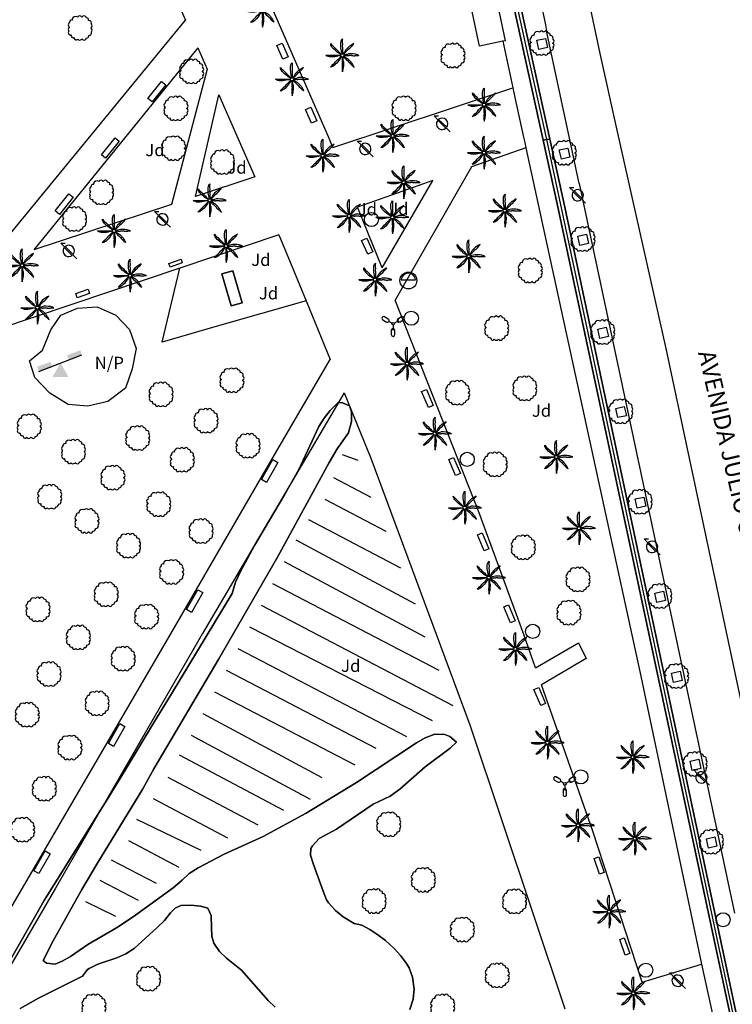
# Model space of a CAD drawing. Extents: x 680682 to 690511, y 4120584 to 4135967.
# Drawn here: x 681110 to 681183, y 4125679 to 4125780 of the extents above; entities that cross this region are included whole.
import ezdxf

# ---------------------------------------------------------------- set-up
doc = ezdxf.new("R2010")
doc.units = 0
for name, color, linetype in [('1095_L_DE_FACHADA_EN_EDIFICIO', 1, 'Continuous'), ('1129_CONSTRUCCION_S_ESP_', 1, 'Continuous'), ('1143_LINEA_DE_BORDE_CUNETA', 7, 'Continuous'), ('1144_LINEA_FONDO_DE_CUNETA', 6, 'Continuous'), ('1196_PARQUE_INFANTIL', 7, 'Continuous'), ('1204_TELA_METALICA_O_ALAMBRADA', 7, 'Continuous'), ('1205_VALLA', 7, 'Continuous'), ('1206_SETO', 3, 'Continuous'), ('1208_PUERTA', 7, 'Continuous'), ('1214_LINEA_BLANCA_VIAL', 7, 'Continuous'), ('1216_LINEA_DE_BORDILLO', 7, 'Continuous'), ('1268_LINEA_DE_PAVIMENTO', 1, 'Continuous'), ('1272_NO_PAVIMENTADO', 7, 'Continuous'), ('1273_ZONA_AJARDINADA', 3, 'Continuous'), ('1281_FAROLA', 7, 'Continuous'), ('1282_FAROLA_MULTIPLE', 7, 'Continuous'), ('1293_PAPELERA', 7, 'Continuous'), ('1301_REGISTRO_EN_GENERAL', 7, 'Continuous'), ('1311_ALCORQUE_LINEAL', 7, 'Continuous'), ('1321_BANCO_ASIENTO', 7, 'Continuous'), ('1353_ZONA_ARBOLADA', 3, 'Continuous'), ('1362_ARBOL_AISLADO_NOTABLE', 3, 'Continuous'), ('1363_PALMERA', 3, 'Continuous'), ('1416_TEXTO_CALLE_VIAL_URBANO', 7, 'Continuous'), ('1497_CONSTRUCCION_S_ESP_', 1, 'Continuous'), ('1507_CUNETA', 7, 'Continuous'), ('1541_ZONA_ARBOLADA', 3, 'Continuous'), ('19', 7, 'Continuous'), ('28', 7, 'Continuous'), ('29', 7, 'Continuous'), ('36', 7, 'Continuous')]:
    doc.layers.add(name, color=color, linetype=linetype)
doc.styles.get("Standard").update_dxf_attribs({"font": 'ARIAL.TTF'})

# ---------------------------------------------------------------- blocks, each defined once
blk = doc.blocks.new('1ARBOL')
at = {"layer": '36', "color": 92, "linetype": 'Continuous'}
blk.add_lwpolyline([(0.2, -1.07), (0.29, -1.12), (0.38, -1.15), (0.48, -1.12), (0.58, -1.01), (0.58, -0.95), (0.62, -0.95), (0.72, -0.92), (0.78, -0.89), (0.83, -0.8), (0.85, -0.72), (0.84, -0.69), (1, -0.64), (1.06, -0.61), (1.11, -0.53), (1.14, -0.43), (1.12, -0.32), (1.18, -0.23), (1.21, -0.12), (1.18, -0.03), (1.13, 0.05), (1.06, 0.08), (1.13, 0.12), (1.18, 0.2), (1.21, 0.3), (1.18, 0.4), (1.13, 0.48), (1.09, 0.51), (1.13, 0.61), (1.1, 0.71), (1.06, 0.78), (0.98, 0.83), (0.88, 0.86), (0.82, 0.85), (0.83, 0.91), (0.81, 0.99), (0.78, 1.06), (0.69, 1.1), (0.57, 1.15), (0.54, 1.24), (0.47, 1.3), (0.35, 1.33), (0.26, 1.29), (0.17, 1.24), (0.14, 1.17), (0.11, 1.24), (0.03, 1.29), (-0.07, 1.33), (-0.18, 1.29), (-0.26, 1.24), (-0.28, 1.2), (-0.45, 1.26), (-0.64, 1.23), (-0.77, 1.12), (-0.81, 1.04), (-0.85, 0.94), (-0.81, 0.88), (-0.88, 0.91), (-0.98, 0.88), (-1.05, 0.84), (-1.09, 0.76), (-1.13, 0.66), (-1.12, 0.61), (-1.18, 0.58), (-1.23, 0.5), (-1.26, 0.4), (-1.23, 0.3), (-1.18, 0.21), (-1.1, 0.15), (-1.18, 0.12), (-1.23, 0.03), (-1.26, -0.07), (-1.23, -0.16), (-1.19, -0.23), (-1.25, -0.38), (-1.21, -0.48), (-1.18, -0.54), (-1.1, -0.59), (-1.01, -0.63), (-0.94, -0.61), (-0.95, -0.67), (-0.92, -0.78), (-0.9, -0.83), (-0.81, -0.87), (-0.71, -0.9), (-0.63, -0.89), (-0.64, -0.97), (-0.57, -1.09), (-0.49, -1.12), (-0.4, -1.12), (-0.28, -1.04), (-0.26, -1.07), (-0.18, -1.12), (-0.08, -1.15), (0.02, -1.12), (0.11, -1.07), (0.14, -1.01), (0.2, -1.07)], close=True, dxfattribs=at)
blk = doc.blocks.new('1FAROL')
at = {"layer": '28', "color": 7, "linetype": 'Continuous'}
for p, q in [((-0.85, 0.88), (-0.41, 0.88)), ((-0.46, 0.49), (-0.85, 0.88)), ((0.78, -0.73), (0.38, -0.33))]:
    blk.add_line(p, q, dxfattribs=at)
for points in [[(-0.32, -0.43, 0.305777), (0.33, -0.38), (0.33, -0.38), (-0.49, 0.43), (-0.49, 0.42, 0.452774), (-0.32, -0.43)], [(0.43, -0.28, 0.887626), (-0.39, 0.53), (-0.39, 0.52), (0.43, -0.28)]]:
    blk.add_lwpolyline(points, format="xyb", dxfattribs=at)
blk = doc.blocks.new('1PALM')
at = {"layer": '36', "color": 92, "linetype": 'Continuous'}
for points in [[(-0.07, 0.19), (-0.19, 0.26), (-0.31, 0.34), (-0.44, 0.43), (-0.57, 0.54), (-0.71, 0.65), (-0.83, 0.77), (-0.95, 0.89), (-1.03, 1.02), (-1.1, 1.15), (-1.11, 1.29), (-1.03, 1.19), (-0.88, 1.03), (-0.75, 0.92), (-0.6, 0.77), (-0.47, 0.64), (-0.36, 0.54), (-0.27, 0.44), (-0.17, 0.34), (-0.07, 0.25), (-0.03, 0.22)], [(-0.07, 0.19), (-0.19, 0.26), (-0.31, 0.34), (-0.44, 0.43), (-0.57, 0.54), (-0.71, 0.65), (-0.83, 0.77), (-0.95, 0.89), (-1.03, 1.02), (-1.1, 1.15), (-1.11, 1.29), (-1.03, 1.19), (-0.88, 1.03), (-0.75, 0.92), (-0.6, 0.77), (-0.47, 0.64), (-0.36, 0.54), (-0.27, 0.44), (-0.17, 0.34), (-0.07, 0.25), (-0.03, 0.22)], [(0.04, 0.25), (0.01, 0.38), (-0.02, 0.53), (-0.04, 0.69), (-0.07, 0.86), (-0.09, 1.03), (-0.09, 1.2), (-0.09, 1.38), (-0.06, 1.51), (-0.01, 1.67), (0.08, 1.77), (0.07, 1.63), (0.07, 1.42), (0.08, 1.25), (0.07, 1.03), (0.08, 0.86), (0.08, 0.71), (0.08, 0.58), (0.08, 0.44), (0.09, 0.29), (0.08, 0.25)], [(0.04, 0.25), (0.01, 0.38), (-0.02, 0.53), (-0.04, 0.69), (-0.07, 0.86), (-0.09, 1.03), (-0.09, 1.2), (-0.09, 1.38), (-0.06, 1.51), (-0.01, 1.67), (0.08, 1.77), (0.07, 1.63), (0.07, 1.42), (0.08, 1.25), (0.07, 1.03), (0.08, 0.86), (0.08, 0.71), (0.08, 0.58), (0.08, 0.44), (0.09, 0.29), (0.08, 0.25)], [(1.23, 1.29), (1.12, 1.22), (0.93, 1.11), (0.79, 1.03), (0.73, 0.98), (0.58, 0.83), (0.42, 0.67), (0.39, 0.63), (0.36, 0.57), (0.35, 0.54), (0.25, 0.38), (0.16, 0.25), (0.14, 0.23)], [(1.23, 1.29), (1.12, 1.22), (0.93, 1.11), (0.79, 1.03), (0.73, 0.98), (0.58, 0.83), (0.42, 0.67), (0.39, 0.63), (0.36, 0.57), (0.35, 0.54), (0.25, 0.38), (0.16, 0.25), (0.14, 0.23)], [(0.2, 0.2), (0.23, 0.24), (0.33, 0.34), (0.47, 0.48), (0.6, 0.62), (0.71, 0.74), (0.83, 0.83), (0.99, 1), (1.09, 1.1), (1.21, 1.25), (1.24, 1.29)], [(0.2, 0.2), (0.23, 0.24), (0.33, 0.34), (0.47, 0.48), (0.6, 0.62), (0.71, 0.74), (0.83, 0.83), (0.99, 1), (1.09, 1.1), (1.21, 1.25), (1.24, 1.29)], [(-0.11, 0.06), (-0.23, 0.04), (-0.38, 0.02), (-0.54, -0.02), (-0.71, -0.05), (-0.89, -0.07), (-1.04, -0.07), (-1.23, -0.07), (-1.38, -0.03), (-1.51, 0.02), (-1.61, 0.1), (-1.48, 0.1), (-1.27, 0.1), (-1.09, 0.1), (-0.89, 0.1), (-0.71, 0.1), (-0.55, 0.1), (-0.43, 0.1), (-0.28, 0.1), (-0.14, 0.11), (-0.11, 0.1)], [(-0.11, 0.06), (-0.23, 0.04), (-0.38, 0.02), (-0.54, -0.02), (-0.71, -0.05), (-0.89, -0.07), (-1.04, -0.07), (-1.23, -0.07), (-1.38, -0.03), (-1.51, 0.02), (-1.61, 0.1), (-1.48, 0.1), (-1.27, 0.1), (-1.09, 0.1), (-0.89, 0.1), (-0.71, 0.1), (-0.55, 0.1), (-0.43, 0.1), (-0.28, 0.1), (-0.14, 0.11), (-0.11, 0.1)], [(1.26, -1.09), (1.22, -1.01), (1.21, -0.97), (1.19, -0.95), (1.17, -0.9), (1.14, -0.86), (1.12, -0.83), (1.09, -0.77), (1.02, -0.69), (0.99, -0.65), (0.95, -0.58), (0.9, -0.53), (0.87, -0.49), (0.81, -0.42), (0.76, -0.38), (0.73, -0.35), (0.69, -0.32), (0.66, -0.29), (0.64, -0.27), (0.62, -0.26), (0.59, -0.25), (0.53, -0.21), (0.5, -0.19), (0.45, -0.16), (0.39, -0.11), (0.36, -0.09), (0.3, -0.05), (0.27, -0.03), (0.23, 0), (0.21, 0.01)], [(1.26, -1.09), (1.22, -1.01), (1.21, -0.97), (1.19, -0.95), (1.17, -0.9), (1.14, -0.86), (1.12, -0.83), (1.09, -0.77), (1.02, -0.69), (0.99, -0.65), (0.95, -0.58), (0.9, -0.53), (0.87, -0.49), (0.81, -0.42), (0.76, -0.38), (0.73, -0.35), (0.69, -0.32), (0.66, -0.29), (0.64, -0.27), (0.62, -0.26), (0.59, -0.25), (0.53, -0.21), (0.5, -0.19), (0.45, -0.16), (0.39, -0.11), (0.36, -0.09), (0.3, -0.05), (0.27, -0.03), (0.23, 0), (0.21, 0.01)], [(1.73, 0.1), (1.61, 0.14), (1.41, 0.21), (1.33, 0.22), (1.17, 0.24), (0.95, 0.25), (0.73, 0.25), (0.58, 0.2), (0.41, 0.17), (0.25, 0.14), (0.22, 0.14)], [(1.73, 0.1), (1.61, 0.14), (1.41, 0.21), (1.33, 0.22), (1.17, 0.24), (0.95, 0.25), (0.73, 0.25), (0.58, 0.2), (0.41, 0.17), (0.25, 0.14), (0.22, 0.14)], [(0.23, 0.07), (0.24, 0.07), (0.28, 0.07), (0.29, 0.07), (0.32, 0.07), (0.38, 0.08), (0.42, 0.09), (0.44, 0.09), (0.46, 0.09), (0.49, 0.08), (0.52, 0.08), (0.56, 0.07), (0.59, 0.07), (0.62, 0.07), (0.64, 0.07), (0.65, 0.07), (0.69, 0.08), (0.77, 0.09), (0.81, 0.1), (0.86, 0.1), (0.88, 0.1), (0.92, 0.1), (0.98, 0.1), (0.99, 0.09), (1.03, 0.09), (1.09, 0.07), (1.12, 0.07), (1.2, 0.06), (1.23, 0.06), (1.29, 0.06), (1.34, 0.06), (1.36, 0.07), (1.41, 0.07), (1.47, 0.08), (1.5, 0.09), (1.52, 0.09), (1.59, 0.09), (1.72, 0.09), (1.74, 0.1), (1.75, 0.1)], [(0.23, 0.07), (0.24, 0.07), (0.28, 0.07), (0.29, 0.07), (0.32, 0.07), (0.38, 0.08), (0.42, 0.09), (0.44, 0.09), (0.46, 0.09), (0.49, 0.08), (0.52, 0.08), (0.56, 0.07), (0.59, 0.07), (0.62, 0.07), (0.64, 0.07), (0.65, 0.07), (0.69, 0.08), (0.77, 0.09), (0.81, 0.1), (0.86, 0.1), (0.88, 0.1), (0.92, 0.1), (0.98, 0.1), (0.99, 0.09), (1.03, 0.09), (1.09, 0.07), (1.12, 0.07), (1.2, 0.06), (1.23, 0.06), (1.29, 0.06), (1.34, 0.06), (1.36, 0.07), (1.41, 0.07), (1.47, 0.08), (1.5, 0.09), (1.52, 0.09), (1.59, 0.09), (1.72, 0.09), (1.74, 0.1), (1.75, 0.1)], [(-0.03, -0.05), (-0.11, -0.17), (-0.19, -0.27), (-0.28, -0.42), (-0.39, -0.56), (-0.5, -0.7), (-0.61, -0.81), (-0.75, -0.94), (-0.86, -1.01), (-0.99, -1.08), (-1.14, -1.09), (-1.03, -1), (-0.89, -0.85), (-0.76, -0.73), (-0.61, -0.58), (-0.49, -0.44), (-0.39, -0.34), (-0.28, -0.25), (-0.19, -0.14), (-0.09, -0.04), (-0.07, -0.02)], [(-0.03, -0.05), (-0.11, -0.17), (-0.19, -0.27), (-0.28, -0.42), (-0.39, -0.56), (-0.5, -0.7), (-0.61, -0.81), (-0.75, -0.94), (-0.86, -1.01), (-0.99, -1.08), (-1.14, -1.09), (-1.03, -1), (-0.89, -0.85), (-0.76, -0.73), (-0.61, -0.58), (-0.49, -0.44), (-0.39, -0.34), (-0.28, -0.25), (-0.19, -0.14), (-0.09, -0.04), (-0.07, -0.02)], [(0.05, -0.08), (0.05, -0.13), (0.05, -0.18), (0.05, -0.24), (0.05, -0.27), (0.05, -0.3), (0.05, -0.34), (0.05, -0.44), (0.05, -0.48), (0.05, -0.66), (0.07, -0.82), (0.07, -0.84), (0.06, -0.88), (0.05, -0.95), (0.05, -0.98), (0.04, -1.09), (0.04, -1.14), (0.04, -1.19), (0.05, -1.21), (0.05, -1.34), (0.08, -1.59)], [(0.05, -0.08), (0.05, -0.13), (0.05, -0.18), (0.05, -0.24), (0.05, -0.27), (0.05, -0.3), (0.05, -0.34), (0.05, -0.44), (0.05, -0.48), (0.05, -0.66), (0.07, -0.82), (0.07, -0.84), (0.06, -0.88), (0.05, -0.95), (0.05, -0.98), (0.04, -1.09), (0.04, -1.14), (0.04, -1.19), (0.05, -1.21), (0.05, -1.34), (0.08, -1.59)], [(0.08, -1.58), (0.1, -1.51), (0.11, -1.47), (0.13, -1.4), (0.14, -1.35), (0.17, -1.25), (0.19, -1.15), (0.19, -1.09), (0.2, -1.04), (0.21, -1.01), (0.21, -0.94), (0.22, -0.8), (0.22, -0.7), (0.22, -0.65), (0.22, -0.57), (0.21, -0.56), (0.21, -0.54), (0.2, -0.52), (0.17, -0.46), (0.17, -0.43), (0.17, -0.42), (0.16, -0.4), (0.16, -0.37), (0.16, -0.32), (0.16, -0.29), (0.16, -0.27), (0.16, -0.25), (0.14, -0.19), (0.13, -0.15), (0.11, -0.1), (0.11, -0.07)], [(0.08, -1.58), (0.1, -1.51), (0.11, -1.47), (0.13, -1.4), (0.14, -1.35), (0.17, -1.25), (0.19, -1.15), (0.19, -1.09), (0.2, -1.04), (0.21, -1.01), (0.21, -0.94), (0.22, -0.8), (0.22, -0.7), (0.22, -0.65), (0.22, -0.57), (0.21, -0.56), (0.21, -0.54), (0.2, -0.52), (0.17, -0.46), (0.17, -0.43), (0.17, -0.42), (0.16, -0.4), (0.16, -0.37), (0.16, -0.32), (0.16, -0.29), (0.16, -0.27), (0.16, -0.25), (0.14, -0.19), (0.13, -0.15), (0.11, -0.1), (0.11, -0.07)], [(0.17, -0.04), (0.21, -0.08), (0.31, -0.18), (0.46, -0.33), (0.6, -0.44), (0.71, -0.56), (0.81, -0.68), (0.97, -0.84), (1.08, -0.94), (1.22, -1.06), (1.27, -1.09)], [(0.17, -0.04), (0.21, -0.08), (0.31, -0.18), (0.46, -0.33), (0.6, -0.44), (0.71, -0.56), (0.81, -0.68), (0.97, -0.84), (1.08, -0.94), (1.22, -1.06), (1.27, -1.09)]]:
    blk.add_lwpolyline(points, dxfattribs=at)
blk.add_circle((0.06, 0.09), 0.167, dxfattribs=at)
blk.add_circle((0.06, 0.09), 0.167, dxfattribs=at)
blk = doc.blocks.new('1PAINF')
at = {"layer": '19', "color": 195, "linetype": 'Continuous'}
blk.add_line((-2.25, -0.79), (2.14, 0.9), dxfattribs=at)
for points in [[(2.14, 0.91), (0.79, 0.39), (1.96, 1.36), (0.62, 0.84)], [(-2.25, -0.79), (-0.9, -0.27), (-2.43, -0.33), (-1.07, 0.18)], [(-0.05, 0.06), (0.76, -1.35), (-0.86, -1.35)]]:
    blk.add_solid(points, dxfattribs=at)
blk = doc.blocks.new('1REGIN')
at = {"layer": '29', "color": 7, "linetype": 'Continuous'}
blk.add_circle((0.02, 0), 0.721, dxfattribs=at)
blk = doc.blocks.new('1PAPEL')
at = {"layer": '28', "color": 195, "linetype": 'Continuous'}
blk.add_lwpolyline([(0.62, 0.06, 0.92974), (-0.87, 0.06), (-0.87, 0.07), (0.62, 0.07)], format="xyb", dxfattribs=at)
blk.add_circle((-0.12, 0.01), 0.86, dxfattribs=at)
blk = doc.blocks.new('1FARMU')
at = {"layer": '28', "color": 7, "linetype": 'Continuous'}
for p, q in [((-0.03, -0.07), (-0.34, 0.11)), ((0.19, -0.07), (0.5, 0.11)), ((0.08, -0.26), (0.08, -0.63))]:
    blk.add_line(p, q, dxfattribs=at)
for points in [[(-0.59, 0.05, 0.998638), (-0.41, 0.36), (-0.41, 0.35), (-0.79, 0.57), (-0.78, 0.57, 1), (-0.96, 0.26), (-0.96, 0.26), (-0.59, 0.04)], [(0.76, 0.04), (1.12, 0.26), (1.12, 0.26, 1.000004), (0.94, 0.57), (0.94, 0.57), (0.57, 0.35), (0.57, 0.36, 0.994598), (0.75, 0.05)], [(-0.1, -1.24, 0.989292), (0.26, -1.24), (0.26, -1.23), (0.26, -0.8), (0.26, -0.8, 1.000004), (-0.1, -0.8), (-0.1, -0.8), (-0.1, -1.23)]]:
    blk.add_lwpolyline(points, format="xyb", dxfattribs=at)
blk.add_circle((0.08, -0.13), 0.13, dxfattribs=at)
for centre, start, end in [((0.66, 0.2), 120.0007, 300.0007), ((0.08, -0.8), 359.9988, 179.9993)]:
    blk.add_arc(centre, 0.108, start, end, dxfattribs=at)

msp = doc.modelspace()

# ---------------------------------------------------------------- linework, layer by layer
at = {"layer": '1095_L_DE_FACHADA_EN_EDIFICIO'}
for points in [[(681159.358, 4125777.335), (681156.99, 4125776.84), (681155.01, 4125786.19), (681157.425, 4125786.706)], [(681157.425, 4125786.706), (681157.63, 4125786.75), (681159.62, 4125777.39)], [(681159.62, 4125777.39), (681159.358, 4125777.335)]]:
    msp.add_lwpolyline(points, dxfattribs=at)
at = {"layer": '1129_CONSTRUCCION_S_ESP_'}
msp.add_lwpolyline([(681131.68, 4125750.368), (681130.735, 4125753.635), (681131.839, 4125753.954), (681132.784, 4125750.687), (681131.68, 4125750.368)], dxfattribs=at)
at = {"layer": '1143_LINEA_DE_BORDE_CUNETA'}
for points in [[(681163.489, 4125767.274), (681158.941, 4125787.965), (681147.825, 4125839.881), (681142.967, 4125862.024), (681136.49, 4125892.875), (681129.945, 4125923.523), (681123.312, 4125955.548), (681118.497, 4125982.084), (681114.726, 4126000)], [(681115.433, 4126000), (681119.176, 4125982.217), (681123.991, 4125955.68), (681130.622, 4125923.666), (681137.167, 4125893.019), (681143.643, 4125862.17), (681148.501, 4125840.028), (681159.617, 4125788.112), (681164.177, 4125767.366)], [(681192.066, 4125633.807), (681183.988, 4125671.281), (681173.253, 4125721.6), (681164.921, 4125760.769), (681163.489, 4125767.274)], [(681164.177, 4125767.366), (681165.597, 4125760.916), (681173.929, 4125721.744), (681184.617, 4125671.417), (681192.705, 4125633.893)]]:
    msp.add_lwpolyline(points, dxfattribs=at)
at = {"layer": '1144_LINEA_FONDO_DE_CUNETA'}
for points in [[(681115.051, 4126000), (681118.806, 4125982.159), (681123.621, 4125955.623), (681130.253, 4125923.603), (681136.798, 4125892.956), (681143.275, 4125862.106), (681148.133, 4125839.963), (681159.249, 4125788.047), (681163.806, 4125767.316)], [(681163.806, 4125767.316), (681165.229, 4125760.851), (681173.561, 4125721.681), (681184.272, 4125671.358), (681192.357, 4125633.846)]]:
    msp.add_lwpolyline(points, dxfattribs=at)
at = {"layer": '1204_TELA_METALICA_O_ALAMBRADA'}
msp.add_lwpolyline([(681111.112, 4125744.773), (681112.462, 4125745.875), (681113.281, 4125747.934), (681114.322, 4125749.417), (681116.029, 4125750.128), (681118.006, 4125750.262), (681119.929, 4125749.424), (681121.313, 4125747.956), (681121.993, 4125746.024), (681121.601, 4125743.944), (681120.899, 4125741.991), (681119.119, 4125740.619), (681117.082, 4125740.154), (681115.048, 4125740.331), (681113.186, 4125741.48), (681111.676, 4125743.066), (681111.112, 4125744.773)], dxfattribs=at)
at = {"layer": '1205_VALLA'}
for points in [[(681159.358, 4125777.335), (681160.385, 4125772.609)], [(681160.385, 4125772.609), (681160.604, 4125771.598)], [(681161.48, 4125767.568), (681161.598, 4125767.021)], [(681161.598, 4125767.021), (681161.714, 4125766.494)], [(681161.714, 4125766.494), (681173.422, 4125712.636), (681179.623, 4125683.306)], [(681179.623, 4125683.306), (681180.967, 4125677.103)]]:
    msp.add_lwpolyline(points, dxfattribs=at)
at = {"layer": '1206_SETO'}
for points in [[(681144.637, 4125734.617), (681143.025, 4125735.201)], [(681142.106, 4125732.87), (681145.911, 4125730.872)], [(681147.487, 4125727.378), (681141.246, 4125730.636)], [(681139.57, 4125728.611), (681148.935, 4125723.67)], [(681150.452, 4125719.972), (681138.312, 4125726.486)], [(681151.445, 4125716.608), (681137.126, 4125724.276)], [(681152.886, 4125713.232), (681135.94, 4125722.066)], [(681154.296, 4125709.632), (681134.754, 4125719.856)], [(681152.214, 4125708.076), (681133.568, 4125717.646)], [(681149.576, 4125706.476), (681132.382, 4125715.436)], [(681146.445, 4125705.257), (681131.196, 4125713.226)], [(681144.323, 4125703.576), (681130.01, 4125711.016)], [(681140.964, 4125702.292), (681128.824, 4125708.806)], [(681139.778, 4125700.082), (681127.638, 4125706.596)], [(681126.378, 4125704.613), (681137.015, 4125698.994)], [(681134.416, 4125697.442), (681125.265, 4125702.303)], [(681123.744, 4125700.17), (681131.313, 4125696.155)], [(681128.619, 4125694.866), (681122.057, 4125698.019)], [(681121.198, 4125695.911), (681126.341, 4125693.185)], [(681124.083, 4125691.524), (681119.483, 4125693.896)], [(681118.283, 4125691.84), (681122.185, 4125689.812)], [(681119.927, 4125688.141), (681116.879, 4125689.638)]]:
    msp.add_lwpolyline(points, dxfattribs=at)
at = {"layer": '1208_PUERTA'}
msp.add_lwpolyline([(681160.604, 4125771.598), (681161.48, 4125767.568)], dxfattribs=at)
at = {"layer": '1214_LINEA_BLANCA_VIAL'}
for points in [[(681171.025, 4125768.281), (681169.28, 4125776.085), (681149.225, 4125870.752), (681141.32, 4125907.75), (681133.865, 4125941.873), (681127.203, 4125971.68), (681122.038, 4125996.163), (681121.185, 4126000)], [(681228.724, 4125500), (681224.54, 4125520.039), (681214.431, 4125566.876), (681206.146, 4125605.629), (681195.522, 4125655.119), (681187.46, 4125692.213), (681176.007, 4125746.023), (681171.025, 4125768.281)]]:
    msp.add_lwpolyline(points, dxfattribs=at)
at = {"layer": '1216_LINEA_DE_BORDILLO'}
for points in [[(681147.3, 4125855.474), (681147.6, 4125854.2), (681163.73, 4125779.02), (681163.819, 4125778.408)], [(681166.121, 4125767.625), (681163.819, 4125778.408)], [(681167.14, 4125762.86), (681166.121, 4125767.625)], [(681167.14, 4125762.86), (681182.985, 4125688.481)]]:
    msp.add_lwpolyline(points, dxfattribs=at)
at = {"layer": '1268_LINEA_DE_PAVIMENTO'}
for points in [[(681095.765, 4125844.55), (681120.49, 4125794.256), (681127.03, 4125779.492)], [(681142.048, 4125766.522), (681141.702, 4125767.363), (681134.349, 4125784.17)], [(681106.361, 4125754.351), (681127.03, 4125779.492)], [(681128.285, 4125776.659), (681111.573, 4125756.072)], [(681128.285, 4125776.659), (681129.235, 4125774.511)], [(681129.235, 4125774.511), (681125.602, 4125760.706)], [(681142.048, 4125766.522), (681160.385, 4125772.609)], [(681128.046, 4125761.513), (681130.405, 4125771.871)], [(681130.405, 4125771.871), (681134.108, 4125763.516)], [(681161.714, 4125766.494), (681156.187, 4125764.544)], [(681156.187, 4125764.544), (681148.391, 4125750.956)], [(681134.108, 4125763.516), (681128.046, 4125761.513)], [(681147.082, 4125754.267), (681152.226, 4125763.147)], [(681152.226, 4125763.147), (681149.183, 4125762.073)], [(681149.183, 4125762.073), (681144.555, 4125760.442)], [(681125.602, 4125760.706), (681111.573, 4125756.072)], [(681145.095, 4125759.119), (681144.555, 4125760.442)], [(681147.082, 4125754.267), (681145.095, 4125759.119)], [(681136.54, 4125757.617), (681126.45, 4125754.225)], [(681136.54, 4125757.617), (681138.025, 4125754.01)], [(681126.45, 4125754.225), (681096.713, 4125744.229)], [(681130.026, 4125748.231), (681124.635, 4125746.685), (681126.45, 4125754.225)], [(681138.025, 4125754.01), (681139.31, 4125750.894)], [(681139.31, 4125750.894), (681130.026, 4125748.231)], [(681139.31, 4125750.894), (681141.78, 4125744.901)], [(681162.71, 4125713.499), (681161.523, 4125716.883), (681156.961, 4125729.291), (681148.391, 4125750.956)], [(681088.19, 4125652.581), (681102.526, 4125677.603), (681125.65, 4125717.207), (681135.846, 4125734.797), (681141.78, 4125744.901)], [(681143.18, 4125741.502), (681128.751, 4125716.978), (681113.784, 4125691.024), (681106.204, 4125678.049)], [(681143.18, 4125741.502), (681145.916, 4125734.865), (681156.01, 4125707.696)], [(681162.71, 4125713.499), (681167.085, 4125716.053), (681167.864, 4125714.433), (681163.317, 4125711.769)], [(681173.565, 4125681.47), (681168.553, 4125696.857), (681163.317, 4125711.769)], [(681156.01, 4125707.696), (681165.679, 4125678.737)], [(681173.565, 4125681.47), (681179.623, 4125683.306)]]:
    msp.add_lwpolyline(points, dxfattribs=at)
at = {"layer": '1311_ALCORQUE_LINEAL'}
for points in [[(681163.056, 4125776.497), (681162.847, 4125777.442), (681163.722, 4125777.635), (681163.931, 4125776.69), (681163.056, 4125776.497)], [(681165.337, 4125765.318), (681165.128, 4125766.263), (681166.003, 4125766.456), (681166.212, 4125765.511), (681165.337, 4125765.318)], [(681167.234, 4125756.527), (681167.025, 4125757.472), (681167.9, 4125757.665), (681168.109, 4125756.72), (681167.234, 4125756.527)], [(681169.253, 4125747.063), (681169.044, 4125748.008), (681169.919, 4125748.201), (681170.128, 4125747.256), (681169.253, 4125747.063)], [(681171.088, 4125738.983), (681170.879, 4125739.928), (681171.754, 4125740.121), (681171.963, 4125739.176), (681171.088, 4125738.983)], [(681173.064, 4125729.76), (681172.855, 4125730.705), (681173.73, 4125730.898), (681173.939, 4125729.953), (681173.064, 4125729.76)], [(681175.072, 4125720.16), (681174.863, 4125721.105), (681175.738, 4125721.298), (681175.947, 4125720.353), (681175.072, 4125720.16)], [(681176.781, 4125711.999), (681176.572, 4125712.944), (681177.447, 4125713.137), (681177.656, 4125712.192), (681176.781, 4125711.999)], [(681178.666, 4125703.032), (681178.457, 4125703.977), (681179.332, 4125704.17), (681179.541, 4125703.225), (681178.666, 4125703.032)], [(681180.325, 4125695.124), (681180.116, 4125696.069), (681180.991, 4125696.262), (681181.2, 4125695.317), (681180.325, 4125695.124)]]:
    msp.add_lwpolyline(points, dxfattribs=at)
at = {"layer": '1321_BANCO_ASIENTO'}
for points in [[(681136.864, 4125777.143), (681137.489, 4125775.757), (681136.954, 4125775.516), (681136.329, 4125776.902), (681136.864, 4125777.143)], [(681123.196, 4125771.505), (681124.588, 4125773.249), (681125.023, 4125772.902), (681123.631, 4125771.158), (681123.196, 4125771.505)], [(681139.785, 4125770.623), (681140.41, 4125769.237), (681139.875, 4125768.996), (681139.25, 4125770.382), (681139.785, 4125770.623)], [(681118.451, 4125765.769), (681119.843, 4125767.513), (681120.278, 4125767.166), (681118.886, 4125765.422), (681118.451, 4125765.769)], [(681113.736, 4125760.043), (681115.128, 4125761.787), (681115.563, 4125761.44), (681114.171, 4125759.696), (681113.736, 4125760.043)], [(681145.51, 4125757.274), (681146.135, 4125755.888), (681145.6, 4125755.647), (681144.975, 4125757.033), (681145.51, 4125757.274)], [(681125.328, 4125754.701), (681126.567, 4125755.132), (681126.698, 4125754.754), (681125.459, 4125754.323), (681125.328, 4125754.701)], [(681115.839, 4125751.631), (681117.097, 4125752.061), (681117.24, 4125751.64), (681115.982, 4125751.21), (681115.839, 4125751.631)], [(681151.575, 4125741.867), (681152.276, 4125740.237), (681151.796, 4125740.031), (681151.095, 4125741.661), (681151.575, 4125741.867)], [(681134.778, 4125732.676), (681135.928, 4125734.704), (681136.443, 4125734.411), (681135.29, 4125732.384), (681134.778, 4125732.676)], [(681154.338, 4125734.911), (681155.039, 4125733.281), (681154.559, 4125733.075), (681153.858, 4125734.705), (681154.338, 4125734.911)], [(681157.254, 4125727.242), (681157.955, 4125725.612), (681157.475, 4125725.406), (681156.774, 4125727.036), (681157.254, 4125727.242)], [(681127.119, 4125719.422), (681128.269, 4125721.45), (681128.784, 4125721.157), (681127.631, 4125719.13), (681127.119, 4125719.422)], [(681159.937, 4125719.907), (681160.638, 4125718.277), (681160.158, 4125718.071), (681159.457, 4125719.701), (681159.937, 4125719.907)], [(681163.023, 4125711.478), (681163.724, 4125709.848), (681163.244, 4125709.642), (681162.543, 4125711.272), (681163.023, 4125711.478)], [(681119.175, 4125705.781), (681120.325, 4125707.809), (681120.84, 4125707.516), (681119.687, 4125705.489), (681119.175, 4125705.781)], [(681111.576, 4125692.81), (681112.726, 4125694.838), (681113.241, 4125694.545), (681112.088, 4125692.518), (681111.576, 4125692.81)], [(681169.144, 4125694.232), (681169.699, 4125692.642), (681169.228, 4125692.478), (681168.673, 4125694.068), (681169.144, 4125694.232)], [(681171.754, 4125685.962), (681172.309, 4125684.372), (681171.838, 4125684.208), (681171.283, 4125685.798), (681171.754, 4125685.962)]]:
    msp.add_lwpolyline(points, dxfattribs=at)
at = {"layer": '1353_ZONA_ARBOLADA'}
for points in [[(681108.568, 4125682.669), (681112.611, 4125689.782), (681119.215, 4125700.329), (681120.769, 4125702.885), (681123.874, 4125708.008), (681125.596, 4125710.848), (681131.768, 4125721.053), (681132.125, 4125722.219), (681132.618, 4125723.307), (681134.057, 4125725.942), (681137.123, 4125731.104), (681138.591, 4125733.716), (681140.622, 4125738.073), (681141.142, 4125738.924), (681141.758, 4125739.724), (681142.569, 4125740.519), (681143.016, 4125740.497), (681143.735, 4125740.181), (681143.946, 4125739.576), (681143.94, 4125738.583), (681143.641, 4125737.436), (681142.488, 4125735.8)], [(681142.488, 4125735.8), (681141.677, 4125734.41), (681136.406, 4125724.761), (681130.406, 4125714.403), (681123.812, 4125703.198), (681122.689, 4125701.176), (681117.999, 4125693.498), (681116.471, 4125690.918), (681113.535, 4125685.68), (681112.512, 4125683.667), (681112.842, 4125683.392), (681113.737, 4125683.309), (681114.439, 4125683.597), (681115.309, 4125684.089), (681117.061, 4125685.293), (681120.004, 4125687.004), (681121.675, 4125688.101), (681125.755, 4125691.086), (681126.694, 4125691.84), (681127.407, 4125692.54), (681128.309, 4125693.109), (681130.967, 4125694.501), (681134.935, 4125696.29), (681139.332, 4125698.676), (681144.455, 4125701.798), (681150.566, 4125705.837), (681151.47, 4125706.361), (681152.453, 4125706.72), (681153.452, 4125706.712), (681153.967, 4125706.49)], [(681153.967, 4125706.49), (681154.664, 4125705.911), (681154.017, 4125705.297), (681151.457, 4125703.409), (681148.884, 4125701.136), (681147.896, 4125700.411), (681146.159, 4125699.584), (681142.406, 4125697.065), (681140.649, 4125696.092), (681139.956, 4125695.369), (681139.805, 4125695.074), (681139.772, 4125694.393), (681140.073, 4125693.446), (681141.056, 4125690.745), (681141.396, 4125689.834), (681141.594, 4125689.535), (681142.328, 4125688.747), (681143.089, 4125688.124), (681144.21, 4125687.436), (681145.008, 4125687.276), (681145.805, 4125686.812), (681146.63, 4125686.286), (681147.413, 4125685.705), (681148.284, 4125684.902), (681148.954, 4125684.163), (681149.551, 4125683.368), (681149.83, 4125682.926), (681150.168, 4125681.981), (681150.322, 4125680.732), (681150.243, 4125679.733), (681149.893, 4125678.69)], [(681136.159, 4125678.916), (681135.44, 4125679.605), (681132.716, 4125682.694), (681131.204, 4125683.89), (681130.494, 4125684.587), (681129.924, 4125685.447), (681129.718, 4125686.138), (681129.664, 4125687.014), (681129.652, 4125688.241), (681129.286, 4125689.002), (681128.567, 4125689.201), (681127.554, 4125689.316), (681126.54, 4125689.264), (681125.957, 4125689.002), (681125.487, 4125688.518), (681124.868, 4125687.731), (681124.145, 4125687.023), (681121.787, 4125684.879), (681120.956, 4125684.339), (681120.026, 4125683.955), (681118.094, 4125683.302), (681117.208, 4125682.856), (681117.043, 4125682.745), (681116.514, 4125682.067), (681112.041, 4125679.829), (681110.187, 4125678.793)]]:
    msp.add_lwpolyline(points, dxfattribs=at)
at = {"layer": '1497_CONSTRUCCION_S_ESP_'}
msp.add_lwpolyline([(681131.68, 4125750.368), (681132.784, 4125750.687), (681131.839, 4125753.954), (681130.735, 4125753.635), (681131.68, 4125750.368)], dxfattribs=at)
at = {"layer": '1507_CUNETA'}
for points in [[(681119.176, 4125982.217), (681115.433, 4126000), (681114.726, 4126000), (681118.497, 4125982.084), (681123.312, 4125955.548), (681129.945, 4125923.523), (681136.49, 4125892.875), (681142.967, 4125862.024), (681147.825, 4125839.881), (681158.941, 4125787.965), (681163.489, 4125767.274), (681163.806, 4125767.316), (681164.177, 4125767.366), (681159.617, 4125788.112), (681148.501, 4125840.028), (681143.643, 4125862.17), (681137.167, 4125893.019), (681130.622, 4125923.666), (681123.991, 4125955.68), (681119.176, 4125982.217)], [(681164.177, 4125767.366), (681163.806, 4125767.316), (681163.489, 4125767.274), (681164.921, 4125760.769), (681173.253, 4125721.6), (681183.988, 4125671.281), (681192.066, 4125633.807), (681192.357, 4125633.846), (681192.705, 4125633.893), (681184.617, 4125671.417), (681173.929, 4125721.744), (681165.597, 4125760.916), (681164.177, 4125767.366)]]:
    msp.add_lwpolyline(points, dxfattribs=at)
at = {"layer": '1541_ZONA_ARBOLADA'}
for points in [[(681142.488, 4125735.8), (681143.641, 4125737.436), (681143.94, 4125738.583), (681143.946, 4125739.576), (681143.735, 4125740.181), (681143.016, 4125740.497), (681142.569, 4125740.519), (681141.758, 4125739.724), (681141.142, 4125738.924), (681140.622, 4125738.073), (681138.591, 4125733.716), (681137.123, 4125731.104), (681134.057, 4125725.942), (681132.618, 4125723.307), (681132.125, 4125722.219), (681131.768, 4125721.053), (681125.596, 4125710.848), (681123.874, 4125708.008), (681120.769, 4125702.885), (681119.215, 4125700.329), (681112.611, 4125689.782), (681108.568, 4125682.669)], [(681149.893, 4125678.69), (681150.243, 4125679.733), (681150.322, 4125680.732), (681150.168, 4125681.981), (681149.83, 4125682.926), (681149.551, 4125683.368), (681148.954, 4125684.163), (681148.284, 4125684.902), (681147.413, 4125685.705), (681146.63, 4125686.286), (681145.805, 4125686.812), (681145.008, 4125687.276), (681144.21, 4125687.436), (681143.089, 4125688.124), (681142.328, 4125688.747), (681141.594, 4125689.535), (681141.396, 4125689.834), (681141.056, 4125690.745), (681140.073, 4125693.446), (681139.772, 4125694.393), (681139.805, 4125695.074), (681139.956, 4125695.369), (681140.649, 4125696.092), (681142.406, 4125697.065), (681146.159, 4125699.584), (681147.896, 4125700.411), (681148.884, 4125701.136), (681151.457, 4125703.409), (681154.017, 4125705.297), (681154.664, 4125705.911), (681153.967, 4125706.49), (681153.452, 4125706.712), (681152.453, 4125706.72), (681151.47, 4125706.361), (681150.566, 4125705.837), (681144.455, 4125701.798), (681139.332, 4125698.676), (681134.935, 4125696.29), (681130.967, 4125694.501), (681128.309, 4125693.109), (681127.407, 4125692.54), (681126.694, 4125691.84), (681125.755, 4125691.086), (681121.675, 4125688.101), (681120.004, 4125687.004), (681117.061, 4125685.293), (681115.309, 4125684.089), (681114.439, 4125683.597), (681113.737, 4125683.309), (681112.842, 4125683.392), (681112.512, 4125683.667), (681113.535, 4125685.68), (681116.471, 4125690.918), (681117.999, 4125693.498), (681122.689, 4125701.176), (681123.812, 4125703.198), (681130.406, 4125714.403), (681136.406, 4125724.761), (681141.677, 4125734.41), (681142.488, 4125735.8)], [(681110.187, 4125678.793), (681112.041, 4125679.829), (681116.514, 4125682.067), (681117.043, 4125682.745), (681117.208, 4125682.856), (681118.094, 4125683.302), (681120.026, 4125683.955), (681120.956, 4125684.339), (681121.787, 4125684.879), (681124.145, 4125687.023), (681124.868, 4125687.731), (681125.487, 4125688.518), (681125.957, 4125689.002), (681126.54, 4125689.264), (681127.554, 4125689.316), (681128.567, 4125689.201), (681129.286, 4125689.002), (681129.652, 4125688.241), (681129.664, 4125687.014), (681129.718, 4125686.138), (681129.924, 4125685.447), (681130.494, 4125684.587), (681131.204, 4125683.89), (681132.716, 4125682.694), (681135.44, 4125679.605), (681136.159, 4125678.916)]]:
    msp.add_lwpolyline(points, dxfattribs=at)

# ---------------------------------------------------------------- block references
at = {"layer": '1196_PARQUE_INFANTIL'}
msp.add_blockref('1PAINF', (681114.333, 4125744.492), dxfattribs=at)
at = {"layer": '1281_FAROLA'}
for p in [(681153.218, 4125768.854), (681145.377, 4125766.29), (681167.031, 4125761.57), (681124.712, 4125759.114), (681115.154, 4125755.898), (681174.611, 4125725.75), (681179.641, 4125702.25), (681177.219, 4125681.534)]:
    msp.add_blockref('1FAROL', p, dxfattribs=at)
at = {"layer": '1282_FAROLA_MULTIPLE'}
for p in [(681148.101, 4125748.682), (681165.606, 4125701.797)]:
    msp.add_blockref('1FARMU', p, dxfattribs=at)
at = {"layer": '1293_PAPELERA'}
msp.add_blockref('1PAPEL', (681149.863, 4125752.952), dxfattribs=at)
at = {"layer": '1301_REGISTRO_EN_GENERAL'}
for p in [(681145.956, 4125759.176), (681150.016, 4125749.116), (681155.72, 4125734.736), (681162.394, 4125717.205), (681167.303, 4125702.38), (681181.801, 4125687.82), (681173.916, 4125682.678)]:
    msp.add_blockref('1REGIN', p, dxfattribs=at)
at = {"layer": '1362_ARBOL_AISLADO_NOTABLE'}
for p in [(681116.313, 4125778.602), (681163.381, 4125777.059), (681154.309, 4125775.798), (681127.671, 4125774.176), (681126.082, 4125770.418), (681149.324, 4125770.424), (681125.835, 4125766.35), (681130.82, 4125764.939), (681165.662, 4125765.88), (681118.488, 4125761.846), (681115.737, 4125759.127), (681167.559, 4125757.089), (681162.194, 4125753.892), (681158.772, 4125748.013), (681169.578, 4125747.625), (681131.786, 4125742.709), (681161.638, 4125741.883), (681124.564, 4125741.27), (681154.782, 4125741.436), (681171.413, 4125739.545), (681111.121, 4125738.019), (681129.143, 4125738.577), (681122.183, 4125736.816), (681133.422, 4125736.031), (681115.633, 4125735.432), (681126.726, 4125734.6), (681158.615, 4125734.132), (681119.648, 4125732.781), (681113.212, 4125730.842), (681124.324, 4125730.077), (681173.389, 4125730.322), (681117.004, 4125728.377), (681128.641, 4125727.346), (681121.243, 4125725.841), (681161.486, 4125725.686), (681125.628, 4125723.178), (681167.065, 4125722.412), (681118.966, 4125720.899), (681175.397, 4125720.722), (681112.017, 4125719.362), (681166.13, 4125719.03), (681123.081, 4125718.627), (681116.128, 4125716.496), (681120.7, 4125714.328), (681113.147, 4125712.775), (681177.106, 4125712.561), (681118.046, 4125709.778), (681110.923, 4125708.621), (681115.265, 4125705.277), (681178.991, 4125703.594), (681112.661, 4125701.087), (681110.447, 4125696.904), (681147.765, 4125697.464), (681180.65, 4125695.686), (681151.295, 4125691.797), (681146.279, 4125689.626), (681160.588, 4125689.602), (681155.276, 4125686.732), (681123.279, 4125681.718), (681158.832, 4125682.058), (681117.714, 4125678.907), (681153.265, 4125678.897)]:
    msp.add_blockref('1ARBOL', p, dxfattribs=at)
at = {"layer": '1363_PALMERA'}
for p in [(681134.799, 4125780.369), (681142.94, 4125775.805), (681137.815, 4125773.382), (681157.396, 4125770.777), (681148.071, 4125767.599), (681140.944, 4125765.576), (681157.377, 4125765.89), (681149.193, 4125762.871), (681129.415, 4125761.024), (681143.634, 4125759.457), (681159.512, 4125759.984), (681148.05, 4125759.319), (681119.673, 4125757.917), (681131.092, 4125756.381), (681155.815, 4125755.332), (681110.288, 4125754.408), (681121.292, 4125753.371), (681146.295, 4125752.946), (681111.85, 4125750.086), (681149.536, 4125744.381), (681152.377, 4125737.277), (681164.75, 4125734.887), (681155.429, 4125729.706), (681167.064, 4125727.631), (681157.88, 4125722.586), (681160.583, 4125715.328), (681163.857, 4125705.769), (681172.552, 4125704.298), (681166.963, 4125697.34), (681172.757, 4125696.003), (681170.144, 4125688.561), (681172.608, 4125680.234)]:
    msp.add_blockref('1PALM', p, dxfattribs=at)

# ---------------------------------------------------------------- texts
at = {"layer": '1272_NO_PAVIMENTADO'}
msp.add_text('N/P', height=1.25, dxfattribs=at).set_placement((681117.77, 4125743.936))
at = {"layer": '1273_ZONA_AJARDINADA'}
for p in [(681122.934, 4125765.628), (681131.286, 4125763.847), (681144.575, 4125759.595), (681147.787, 4125759.637), (681133.723, 4125754.441), (681134.506, 4125751.035), (681162.328, 4125739.072), (681142.885, 4125713.076)]:
    msp.add_text('Jd', height=1.25, dxfattribs=at).set_placement(p)
at = {"layer": '1416_TEXTO_CALLE_VIAL_URBANO'}
msp.add_text('AVENIDA JULIO CARO BAROJA', height=1.75, rotation=283.06, dxfattribs=at).set_placement((681179.255, 4125745.614))

doc.saveas('drawing.dxf')
